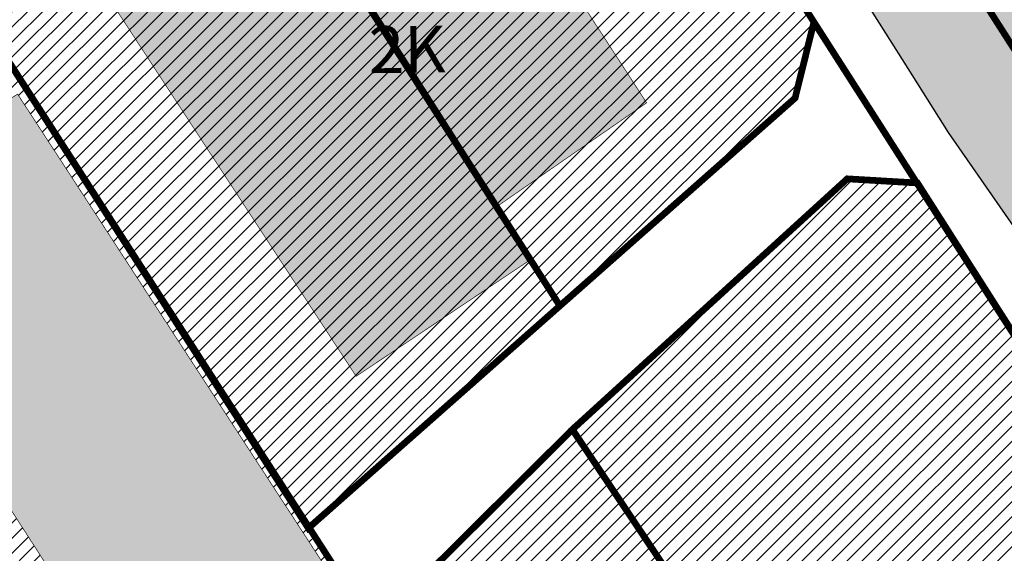
# Model space of a CAD drawing. Units: millimetres. Extents: x 1474 to 12924, y 859 to 14342.
# Drawn here: x 9407 to 9554, y 11400 to 11479 of the extents above; entities that cross this region are included whole.
import ezdxf

# ---------------------------------------------------------------- set-up
doc = ezdxf.new("R2010")
doc.units = ezdxf.units.MM
doc.linetypes.add('DASHED', pattern=[19.049999999999997, 12.7, -6.35])
for name, color, linetype in [('hoone', 255, 'Continuous'), ('tee', 252, 'Continuous'), ('TEE_LIIKLUSALA', 10, 'Continuous')]:
    doc.layers.add(name, color=color, linetype=linetype)
doc.layers.add('Level 1', color=24, linetype='Continuous', lineweight=0)
doc.layers.add('OPT-kontakt-sotsiaalmaa', color=80, linetype='Continuous', lineweight=9)
doc.layers.add('TL_katend_sillutis_KT-hall', color=250, linetype='Continuous', true_color=0x333333)
doc.styles.get("Standard").update_dxf_attribs({"font": 'arial.ttf'})
pattern_1 = [(45, (0, 0), (0, 0.2828427124746191), [0.6000000000000001, -0.2]), (135, (0.14142135625, 0.14142135625), (2.220446049250313e-17, 0.282842712474619), [0.6000000000000001, -0.2])]

# ---------------------------------------------------------------- blocks, each defined once
blk = doc.blocks.new('ringtee')
at = {"layer": 'TL_katend_sillutis_KT-hall'}
h = blk.add_hatch(dxfattribs=at)
h.set_pattern_fill('AR-HBONE', color=256, scale=0.05, style=0)
h.set_pattern_definition(pattern_1)
edge = h.paths.add_edge_path()
edge.add_line((546695.9898569778, 6584408.022852379), (546695.2740079584, 6584407.56452915))
edge.add_line((546695.2740079584, 6584407.56452915), (546509.8994054642, 6584697.098680272))
edge.add_arc((546510.6152544833, 6584697.557003502), 0.850000000804299, 122.6294544953684, 212.629454465226, ccw=False)
edge.add_line((546510.156931253, 6584698.27285252), (546695.9898569778, 6584408.022852379))
h = blk.add_hatch(dxfattribs=at)
h.set_pattern_fill('AR-HBONE', color=256, scale=0.05, style=0)
h.set_pattern_definition(pattern_1)
edge = h.paths.add_edge_path()
edge.add_arc((546590.0994576835, 6584626.823759485), 0.850000000718219, 32.62945454348306, 122.6294544152576)
edge.add_line((546589.641134454, 6584627.539608505), (546720.2445060713, 6584423.551921808))
edge.add_line((546720.2445060713, 6584423.551921808), (546720.9603550888, 6584424.010245036))
edge.add_line((546720.9603550888, 6584424.010245036), (546590.8153067019, 6584627.282082716))
blk = doc.blocks.new('E_501_TEE_A_ACAD_1_FMEBLC8')
at = {"linetype": 'DASHED', "ltscale": 0.3, "true_color": 0x939598, "transparency": 33554687}
h = blk.add_hatch(color=252, dxfattribs=at)
h.dxf.hatch_style = 1
h.paths.add_polyline_path([(268.8845000006258, 294.7220000009984), (267.9555000029504, 291.1699999999255), (265.5615000016987, 288.1399999987334), (229.7954999990761, 245.9680000003427), (189.7745000012219, 198.7669999990612), (174.3354999981821, 179.7990000005811), (171.6285000033677, 176.4729999992996), (152.3705000020564, 152.8129999991506), (140.4494999982417, 138.1679999995977), (129.5575000010431, 125.1199999991804), (126.917500000447, 121.9570000004023), (91.00449999794364, 78.93799999915063), (83.07049999758601, 69.43399999849498), (75.32550000026822, 60.27999999932945), (67.14749999716878, 50.49499999918044), (65.09550000354648, 48.05500000156462), (60.74250000342727, 42.87699999846518), (39.0025000013411, 17.02000000141561), (31.72650000080466, 8.365000000223517), (22.04750000312924, -3.14500000141561), (17.23750000074506, -8.737999999895692), (-2.042500000447035, -31.15499999932945), (-8.703499998897314, -38.90000000037253), (-12.16549999639392, -42.92499999888241), (-16.3965000025928, -47.84399999864399), (-22.71449999883771, -55.81400000117719), (-27.61549999937415, -61.81400000117719), (-30.28849999979138, -65.57500000111759), (-30.55149999633431, -67.89899999834597), (-29.48249999806285, -70.30500000156462), (-19.64449999853969, -84.7240000013262), (-12.52050000056624, -95.41799999959767), (-5.346499998122454, -106.2139999996871), (5.459500003606081, -124.8300000000745), (17.64550000056624, -147.7550000008196), (29.49650000408292, -170.7330000009388), (32.6495000012219, -176.0319999996573), (38.46550000086427, -185.8050000015646), (41.74650000408292, -190.6650000009686), (51.72450000420213, -205.448999999091), (64.24650000408292, -221.64100000076), (69.7445000000298, -227.2909999992698), (75.20950000360608, -229.2829999979585), (78.59550000354648, -229.2849999982864), (88.72250000014901, -239.4639999996871), (88.24550000205636, -243.7929999995977), (89.97050000354648, -248.1469999980181), (114.5484999977052, -270.7449999991804), (125.0924999974668, -280.4399999994785), (132.4075000025332, -285.8129999991506), (135.5405000038445, -287.6830000001937), (139.8335000015795, -289.1029999982566), (142.6055000014603, -289.4539999980479), (144.7554999999702, -288.9029999990016), (149.5934999994934, -292.6630000006407), (153.5465000011027, -295.7359999995679), (153.5255000032485, -301.1390000004321), (155.7724999971688, -306.816000001505), (160.6844999976456, -311.0360000003129), (171.5205000005662, -316.5319999996573), (187.4134999997914, -330.1399999987334), (197.3974999971688, -338.1069999989122), (209.7645000033081, -342.5840000007302), (213.7975000031292, -342.3719999995083), (243.6414999999106, -305.4179999995977), (246.9805000014603, -300.6679999995977), (264.4475000016391, -279.6359999980778), (265.8424999974668, -277.9049999993294), (269.6165000014007, -273.2220000009984), (269.2605000026524, -270.2409999985248), (268.7844999991357, -268.4949999991804), (267.1964999996126, -267.3829999994487), (264.9745000042021, -270.5580000001937), (245.4475000016391, -254.8419999983162), (263.3874999992549, -232.8959999997169), (276.890499997884, -243.8879999984056), (282.1195000000298, -248.6509999986738), (273.7055000029504, -259.1280000004917), (274.3405000008643, -260.0809999983758), (275.9274999983609, -260.7160000000149), (279.5875000022352, -260.8509999979287), (310.6425000019372, -222.3190000001341), (309.265499997884, -217.5360000003129), (307.3605000041425, -214.996000001207), (188.6105000041425, -120.5470000002533), (152.2085000015795, -91.593999998644), (154.5304999984801, -88.9550000000745), (156.8654999993742, -86.30199999921024), (235.6135000027716, -149.0010000001639), (313.0755000002682, -210.7620000001043), (315.4035000018775, -211.8210000004619), (318.6065000034869, -212.4370000008494), (358.3965000025928, -163.0679999981076), (360.3424999974668, -164.593999998644), (363.5054999999702, -167.4759999979287), (271.4784999974072, -284.573999999091), (237.5054999999702, -328.2180000003427), (230.4395000003278, -335.8340000007302), (220.097500000149, -346.9390000011772), (212.3424999974668, -355.9850000012666), (201.2514999993145, -366.6940000001341), (193.3384999968112, -375.4999999981374), (175.8715000040829, -396.8140000011772), (151.2804999984801, -424.9209999982268), (141.5295000039041, -438.5869999993593), (133.0114999972284, -447.3580000009388), (129.9054999984801, -445.5329999979585), (126.5725000016391, -444.0279999990016), (136.1395000033081, -434.0910000000149), (145.8085000030696, -420.538999998942), (169.9204999990761, -393.6300000008196), (188.1624999977648, -371.8069999981672), (190.9705000035465, -368.323999999091), (195.6624999977648, -362.4799999985844), (196.1734999977052, -359.5090000014752), (195.3064999990165, -355.253999998793), (193.5615000016987, -351.3820000011474), (191.1315000019968, -348.7200000006706), (186.3965000025928, -344.9639999996871), (176.9955000020564, -338.551000000909), (174.3134999983013, -338.2000000011176), (170.874500002712, -338.9509999994189), (164.0735000036657, -333.0699999984354), (163.3834999985993, -329.6069999989122), (161.8415000028908, -325.1100000012666), (154.1985000036657, -318.6480000000447), (134.8035000003874, -301.9870000015944), (128.8864999972284, -296.8939999993891), (121.6395000033081, -295.8650000002235), (116.250499997288, -297.9300000015646), (112.2284999974072, -300.9830000009388), (105.7535000033677, -306.808999998495), (94.07449999824166, -316.3650000002235), (78.67449999973178, -327.9669999983162), (77.76149999722838, -331.4999999981374), (78.92049999907613, -334.906000001356), (80.88649999722838, -338.6749999988824), (81.12649999931455, -342.5699999984354), (80.09450000151992, -344.6419999990612), (78.2554999999702, -345.863999998197), (76.64350000396371, -345.6239999998361), (73.64550000056624, -343.5620000008494), (69.14849999919534, -340.6509999986738), (66.72949999943376, -340.1699999999255), (63.8534999974072, -341.2719999980181), (58.22149999812245, -345.3030000012368), (52.93650000169873, -349.6980000007898), (45.44350000098348, -355.4309999998659), (42.64749999716878, -351.0770000014454), (42.15650000050664, -347.8809999991208), (41.52249999716878, -344.128999998793), (42.59050000086427, -342.3389999996871), (44.8534999974072, -340.1579999979585), (55.13450000062585, -332.0820000004023), (59.75950000062585, -328.4480000007898), (85.58650000020862, -308.1589999999851), (87.58050000295043, -306.5789999980479), (96.00650000199676, -299.906000001356), (98.82849999889731, -301.1049999985844), (100.9005000032485, -300.8560000006109), (103.0865000002086, -300.363999998197), (105.0395000018179, -298.5329999979585), (107.1074999980628, -296.3369999993593), (109.1725000031292, -293.288999998942), (109.9714999981225, -290.4870000015944), (110.4194999970496, -288.2790000010282), (110.9005000032485, -285.9040000010282), (110.8944999985397, -283.4009999986738), (109.9965000040829, -281.5169999990612), (107.1285000033677, -278.3149999994785), (100.9705000035465, -271.8419999983162), (90.57550000026822, -262.5770000014454), (84.4864999987185, -258.301000000909), (81.25750000402331, -257.7970000002533), (79.81450000032783, -259.253999998793), (76.11549999937415, -262.988999998197), (69.61350000277162, -256.0259999986738), (72.88250000402331, -252.6419999990612), (64.00750000402331, -243.3870000001043), (61.43549999967217, -240.6469999980181), (56.73450000211596, -235.6379999984056), (46.30249999836087, -222.7249999996275), (37.75849999859929, -211.288999998942), (30.93350000306964, -200.8849999997765), (27.25350000336766, -203.7249999996275), (23.43250000104308, -199.1379999984056), (19.86449999734759, -194.8560000006109), (26.55350000038743, -187.5829999987036), (26.92749999836087, -185.8179999981076), (20.74850000068545, -175.5869999993593), (15.79250000044703, -165.9779999982566), (8.78550000116229, -152.3930000010878), (-3.282500002533197, -129.6879999991506), (-13.8424999974668, -111.496000001207), (-20.84649999812245, -100.9579999987036), (-27.90049999579787, -90.36799999885261), (-36.21550000086427, -78.496000001207), (-41.72250000014901, -70.40799999795854), (-44.7525000013411, -67.83499999903142), (-46.21849999949336, -71.378999998793), (-48.62149999663234, -77.59300000034273), (-51.59750000014901, -85.0259999986738), (-54.92449999973178, -90.14699999801815), (-59.28650000318885, -95.39199999906123), (-68.01449999585748, -105.0299999993294), (-76.17250000312924, -111.8670000005513), (-89.22650000080466, -121.0620000008494), (-103.1334999985993, -130.1309999991208), (-105.0454999990761, -127.198999999091), (-106.957499999553, -124.2669999990612), (-93.19249999895692, -115.2709999997169), (-76.43250000104308, -101.9209999982268), (-66.60449999943376, -91.99200000055134), (-58.35749999806285, -80.26699999906123), (-53.91150000318885, -68.96699999831617), (-52.73450000211596, -61.24800000153482), (-52.56550000235438, -57.31499999947846), (-52.57049999758601, -55.29900000058115), (-52.57349999621511, -53.91799999959767), (-52.89749999716878, -52.24200000055134), (-61.6385000012815, -38.38700000010431), (-84.29350000247359, -5.731999998912215), (-91.16949999704957, 5.160000002011657), (-98.3804999999702, 16.58400000073016), (-99.9754999987781, 19.95200000144541), (-119.4955000020564, 52.30700000189245), (-126.4864999987185, 60.15699999965727), (-131.1425000019372, 63.63200000114739), (-135.8874999992549, 66.66000000201166), (-141.7874999977648, 70.85400000028312), (-144.0285000018775, 73.86799999885261), (-146.4665000028908, 79.20900000073016), (-146.6034999974072, 82.41900000162423), (-149.5964999981225, 82.9660000000149), (-153.1214999966323, 83.19800000078976), (-149.4885000027716, 90.96199999935925), (-176.7244999967515, 133.6509999986738), (-180.6654999963939, 139.8279999997467), (-187.7335000000894, 150.9049999993294), (-190.0034999959171, 154.4749999996275), (-192.125499997288, 156.6879999991506), (-197.0954999960959, 164.9540000017732), (-201.027499999851, 172.371000001207), (-211.8864999972284, 188.0490000005811), (-219.3794999979436, 192.1710000019521), (-284.4285000003874, 143.5640000011772), (-285.7914999984205, 135.6480000000447), (-275.2134999968112, 119.2059999983758), (-261.8724999986589, 98.69600000046194), (-268.6315000019968, 93.22800000198185), (-272.4545000009239, 91.56000000052154), (-294.0144999958575, 127.2359999995679), (-295.1205000020564, 128.4660000000149), (-296.6434999965131, 128.6650000009686), (-298.6964999996126, 128.4570000004023), (-301.5535000003874, 126.9170000012964), (-304.4904999993742, 131.5059999991208), (-301.4784999974072, 133.0099999997765), (-300.9475000016391, 135.156000001356), (-300.7754999957979, 138.441000001505), (-303.5444999970496, 143.0299999993294), (-311.4134999997914, 142.3180000018328), (-312.8454999960959, 144.5539999995381), (-314.06950000301, 146.4579999987036), (-298.5294999964535, 149.3309999983758), (-294.0915000028908, 151.836000001058), (-293.2314999960363, 153.5279999990016), (-293.0954999960959, 155.948999999091), (-293.4354999996722, 158.39100000076), (-287.9754999987781, 162.4940000008792), (-285.6125000007451, 160.6100000012666), (-283.6825000010431, 159.4709999989718), (-257.7565000019968, 179.6729999985546), (-223.9564999975264, 207.01600000076), (-222.2664999999106, 210.2379999998957), (-222.5404999963939, 212.7409999985248), (-259.0575000010431, 269.0609999988228), (-260.8784999959171, 271.2900000009686), (-263.4934999980032, 269.926000000909), (-266.2534999959171, 274.2570000011474), (-264.5344999991357, 275.7649999987334), (-268.4424999989569, 280.5499999988824), (-270.6624999977648, 283.2730000000447), (-331.69450000301, 234.761000001803), (-347.957499999553, 223.2700000014156), (-349.070499997586, 216.7209999989718), (-351.5194999985397, 214.7240000013262), (-355.7715000025928, 211.4210000019521), (-361.9534999988973, 221.0470000002533), (-363.5054999999702, 223.4639999996871), (-357.5604999996722, 227.9170000012964), (-333.984500002116, 245.7200000006706), (-275.8244999982417, 291.6870000008494), (-302.1514999978244, 331.9740000013262), (-303.0915000028908, 332.0140000004321), (-310.4924999959767, 343.6150000002235), (-300.4484999962151, 346.9240000005811), (-297.0465000011027, 348.0449999999255), (-254.9075000025332, 376.0680000018328), (-252.7895000018179, 378.9579999987036), (-245.6584999971092, 384.3990000020713), (-239.6825000010431, 375.0649999994785), (-234.7984999977052, 367.3309999983758), (-247.8225000016391, 358.6170000005513), (-272.777499999851, 341.9240000005811), (-273.4405000023544, 342.6980000007898), (-281.3375000022352, 337.9769999999553), (-284.4534999988973, 342.371000001207), (-286.777499999851, 340.5600000005215), (-288.1125000007451, 338.1430000010878), (-288.7314999960363, 335.1019999999553), (-288.3674999959767, 332.5999999996275), (-264.4115000031888, 296.003999998793), (-258.9974999986589, 287.3450000006706), (-250.5114999972284, 274.2200000006706), (-247.5135000012815, 274.0820000004023), (-244.9934999980032, 275.0050000008196), (-240.3995000012219, 278.6370000001043), (-236.8384999968112, 273.0849999990314), (-240.3934999965131, 270.4509999994189), (-244.9695000015199, 267.066000001505), (-244.8134999983013, 266.1239999998361), (-217.6495000012219, 223.3899999987334), (-214.8674999959767, 219.1060000006109), (-201.8155000023544, 222.1899999994785), (-143.81950000301, 265.4700000006706), (-129.2745000012219, 276.5000000018626), (-118.6865000016987, 285.9309999998659), (-113.4145000018179, 291.2830000016838), (-114.0934999994934, 294.4630000013858), (-106.9524999968708, 300.9220000002533), (-104.8824999965727, 299.5530000012368), (-102.7324999980628, 301.6370000001043), (-98.2335000000894, 305.0479999985546), (-100.0734999962151, 307.4590000007302), (-96.71849999949336, 310.7370000015944), (-94.02949999645352, 308.0000000018626), (-67.73850000277162, 332.531000001356), (-68.08750000223517, 334.3560000006109), (-68.66649999842048, 335.816000001505), (-70.05249999836087, 337.5169999990612), (-67.30450000241399, 340.2240000013262), (-59.23249999806285, 347.8219999987632), (-55.80149999633431, 344.4080000016838), (-37.87050000205636, 360.7240000013262), (-18.25449999794364, 380.3120000008494), (-15.22250000014901, 383.6269999984652), (-17.46849999949336, 387.1710000019521), (-11.9974999986589, 392.3690000008792), (-8.621499996632338, 389.5429999995977), (10.8424999974668, 408.73399999924), (24.02649999782443, 421.9080000016838), (21.95550000295043, 424.9190000016242), (26.54849999770522, 429.3750000018626), (29.72949999943376, 427.0010000001639), (46.67950000241399, 444.2960000019521), (50.49650000408292, 446.6830000001937), (50.58849999681115, 446.7400000002235), (54.50149999931455, 447.3580000009388), (57.15149999782443, 446.39100000076), (160.5454999990761, 374.5050000008196), (212.8684999980032, 336.0999999996275), (261.4054999984801, 302.7200000006706)])
h.paths.add_polyline_path([(126.3974999971688, 333.7669999990612), (115.2015000022948, 323.011000001803), (105.6465000025928, 313.8309999983758), (100.0674999989569, 308.3479999992996), (92.44450000301003, 300.8569999989122), (91.66249999776483, 298.6060000006109), (83.99250000342727, 291.6890000011772), (82.26249999925494, 291.0920000020415), (71.87150000408292, 280.9890000019222), (44.53849999979138, 254.7379999998957), (44.53550000116229, 253.3180000018328), (35.00650000199676, 244.5849999990314), (6.019499998539686, 216.2599999997765), (-25.1275000013411, 185.726000001654), (-38.62949999794364, 172.8939999993891), (-54.02050000056624, 157.3970000017434), (-52.28950000181794, 155.8180000018328), (-60.67250000312924, 146.6679999995977), (-65.04849999770522, 146.9009999986738), (-94.60250000283122, 117.8950000014156), (-97.43250000104308, 116.0900000017136), (-101.4904999993742, 110.2550000008196), (-104.7055000029504, 103.7570000011474), (-108.0135000012815, 94.15800000168383), (-109.3864999972284, 84.1699999999255), (-110.7265000008047, 78.56699999980628), (-112.5844999961555, 74.2649999987334), (-113.9765000008047, 69.59000000171363), (-114.1854999996722, 66.22600000165403), (-113.7415000014007, 63.94899999909103), (-112.1774999983609, 60.18799999915063), (-105.3585000000894, 47.99600000120699), (-91.17150000110269, 24.70200000144541), (-88.60150000080466, 21.43799999915063), (-86.10649999603629, 19.88600000180304), (-84.36849999800324, 19.02000000141561), (-80.89749999716878, 18.54600000195205), (-76.55750000104308, 18.99200000055134), (-73.08549999818206, 20.93000000156462), (-72.66050000116229, 20.47999999858439), (-68.04350000247359, 15.58699999935925), (-66.45150000229478, 14.10100000165403), (-69.19350000098348, 12.06299999915063), (-71.8695000000298, 9.643999999389052), (-73.46950000151992, 5.884999999776483), (-73.64049999788404, 2.57799999974668), (-72.73850000277162, -0.9960000012069941), (-69.68449999764562, -7.334999999031425), (-52.6275000013411, -31.39300000108778), (-49.8504999987781, -33.79999999888241), (-46.6304999999702, -34.7759999986738), (-40.89550000056624, -40.5719999987632), (-37.04650000110269, -43.06600000150502), (-33.82749999687076, -43.59399999864399), (-29.93950000032783, -42.81900000013411), (-27.12050000205636, -41.64599999971688), (-25.07449999824166, -40.44499999843538), (-20.25849999859929, -36.14300000108778), (-16.2474999986589, -31.39599999971688), (-9.715500000864267, -23.21399999968708), (5.616500001400709, -4.128000000491738), (12.9754999987781, 4.588000001385808), (19.19149999693036, 12.00999999977648), (41.32250000163913, 38.3219999987632), (57.07650000229478, 57.05899999849498), (64.31950000301003, 65.67299999855459), (79.78349999710917, 84.06499999947846), (99.9894999973476, 107.9740000013262), (118.1304999999702, 129.2000000011176), (133.8724999986589, 148.176000000909), (140.3974999971688, 156.0429999995977), (143.4065000005066, 159.5800000000745), (162.2675000019372, 181.7530000004917), (166.5845000036061, 184.5840000007302), (168.4145000018179, 187.0050000008196), (182.5384999997914, 205.6830000001937), (186.0355000011623, 209.8679999988526), (186.8925000019372, 210.8939999993891), (215.9464999996126, 245.6650000009686), (255.2104999981821, 292.656000001356), (257.8625000007451, 291.0790000017732), (258.1215000040829, 293.2700000014156), (258.0255000032485, 296.1019999999553), (256.8134999983013, 297.3820000011474), (226.31950000301, 318.3530000019819), (208.8164999969304, 330.3899999987334), (162.457499999553, 364.2249999996275), (158.499500002712, 364.6080000009388)], flags=16)
h.paths.add_polyline_path([(-124.5435000024736, 75.21800000034273), (-121.4004999957979, 77.31900000013411), (-119.2994999997318, 80.46199999935925), (-118.5624999962747, 84.1699999999255), (-119.2994999997318, 87.87800000049174), (-121.3995000012219, 91.02200000174344), (-124.5435000024736, 93.12199999950826), (-128.2514999993145, 93.8600000012666), (-131.9594999961555, 93.12300000153482), (-135.1034999974072, 91.02200000174344), (-137.2034999988973, 87.878999998793), (-137.9414999969304, 84.17100000195205), (-137.2034999988973, 80.46300000138581), (-135.1034999974072, 77.31900000013411), (-131.9604999981821, 75.21800000034273), (-128.2525000013411, 74.48100000061095)], flags=16)
h.paths.add_polyline_path([(58.37450000271201, 436.9810000006109), (55.72450000420213, 437.3199999984354), (52.25449999794364, 434.3569999989122), (40.8504999987781, 423.3760000001639), (40.3775000013411, 421.7869999986142), (32.93449999764562, 414.1500000003725), (31.18849999830127, 413.9870000015944), (23.13250000402331, 406.4619999993593), (10.91349999979138, 395.0479999985546), (10.60150000080466, 392.823999999091), (2.364499997347593, 384.8670000005513), (1.253500003367662, 385.0240000020713), (-9.750499997287989, 374.3980000000447), (-44.78349999710917, 340.8320000004023), (-83.21349999681115, 304.573999999091), (-95.02649999782443, 293.4289999995381), (-120.6554999984801, 270.1569999996573), (-133.5934999994934, 259.8450000006706), (-123.8134999983013, 250.6650000009686), (-140.8434999994934, 233.7750000003725), (-148.7595000006258, 225.6260000001639), (-153.6315000019968, 230.2130000013858), (-159.8625000007451, 225.7370000015944), (-175.9924999959767, 215.3259999994189), (-191.3544999994338, 205.4110000003129), (-160.9915000014007, 158.3670000005513), (-157.8864999972284, 152.8919999990612), (-164.2464999966323, 148.3549999985844), (-165.2694999985397, 146.5559999998659), (-165.7415000014007, 144.6109999995679), (-165.6624999977648, 141.9700000006706), (-163.820499997586, 138.7099999990314), (-154.9594999961555, 127.0990000013262), (-146.2284999974072, 117.7070000004023), (-137.0025000013411, 110.1490000020713), (-133.3684999980032, 107.2160000000149), (-130.4564999975264, 105.6930000018328), (-127.3255000002682, 104.6170000005513), (-123.6605000011623, 104.4469999987632), (-120.0105000026524, 105.6789999995381), (-117.1064999960363, 107.1399999987334), (-114.5475000031292, 109.0979999992996), (-95.85649999603629, 127.4799999985844), (-90.84850000217557, 132.3769999984652), (-91.06850000098348, 134.718999998644), (-92.02649999782443, 135.9709999989718), (-82.95550000295043, 144.6439999993891), (-71.23450000211596, 155.8899999987334), (-64.45450000092387, 162.4590000007302), (-36.93250000104308, 189.1250000018626), (-8.559499997645617, 217.3679999988526), (-2.380499999970198, 222.8600000012666), (25.17749999836087, 249.433999998495), (31.37050000205636, 255.4619999993593), (48.44050000235438, 272.1710000019521), (55.8534999974072, 279.4240000005811), (69.8424999974668, 292.7440000008792), (76.29849999770522, 298.9330000001937), (72.99049999937415, 302.5050000008196), (81.86250000074506, 310.9989999998361), (85.5215000025928, 307.7740000020713), (92.96049999818206, 314.9049999993294), (90.16750000044703, 318.5499999988824), (98.8504999987781, 326.8549999985844), (102.5444999970496, 324.0930000003427), (108.2855000011623, 329.5959999989718), (109.9875000007451, 327.9879999998957), (136.4145000018179, 353.6600000020117), (135.0934999994934, 357.4350000005215), (133.3944999985397, 359.7000000011176), (138.8684999980032, 365.1740000005811), (142.6435000039637, 362.7200000006706), (143.5875000022352, 362.1540000010282), (151.3265000022948, 369.51600000076), (151.5505000017583, 372.0730000007898)], flags=16)
at = {"layer": 'TEE_LIIKLUSALA', "color": 0}
blk.add_polyline3d([(-61.6385000012815, -38.38700000010431, 38.37300000000687), (-84.29350000247359, -5.731999998912215, 0), (-91.16949999704957, 5.160000002011657, 0), (-98.3804999999702, 16.58400000073016, 0)], dxfattribs=at)

msp = doc.modelspace()

# ---------------------------------------------------------------- hatches: boundary and pattern name
at = {"layer": 'hoone', "linetype": 'ByBlock', "true_color": 0xafa197}
h = msp.add_hatch(color=253, dxfattribs=at)
h.dxf.hatch_style = 1
h.paths.add_polyline_path([(9435.609909393199, 11361.82894628014), (9447.81531047917, 11341.90219877843), (9505.797348160384, 11378.52584222448), (9494.24578176027, 11397.7992559829)])
h.paths.add_polyline_path([(9423.84665888318, 11378.63470840444), (9378.169916596773, 11449.52640776932), (9407.020241677179, 11468.35599299897), (9453.402724596865, 11397.04832675105)])
h.paths.add_polyline_path([(9417.538361104947, 11487.39010889008), (9457.530866786314, 11426.22278606853), (9483.124818265307, 11443.35779800548), (9478.175806555984, 11451.32476335811), (9500.85877109335, 11467.05268743563), (9476.049713407367, 11505.29634054422), (9486.95224505708, 11512.14889668542), (9473.711031813174, 11531.82800984357), (9441.58353341106, 11510.5675354734), (9445.468559428278, 11504.49346954999)])
at = {"layer": 'OPT-kontakt-sotsiaalmaa', "linetype": 'ByBlock', "lineweight": 0}
h = msp.add_hatch(dxfattribs=at)
h.set_pattern_fill('ANSI31', color=6, scale=0.5)
h.set_pattern_definition([(45, (0, 0), (-1.122532015133644, 1.122532015133644), [])])
h.paths.add_polyline_path([(9423.84665888318, 11378.63470840444), (9378.169916596773, 11449.52640776932), (9407.020241677179, 11468.35599299897), (9453.402724596865, 11397.04832675105)], flags=16)
h.paths.add_polyline_path([(9454.639844793594, 11397.20569887422), (9401.68466125318, 11479.47291640054), (9346.93437532679, 11427.83195970709), (9398.48437532672, 11344.83195970709), (9410.054375326785, 11355.50195970701)])
h.paths.add_polyline_path([(9410.054375326785, 11355.50195970701), (9454.639844793594, 11397.20569887422), (9462.16196972721, 11390.79852922621), (9489.784206974437, 11418.27536360284), (9525.754158053212, 11364.53425581904), (9521.894453434623, 11361.91176438841), (9524.750623722095, 11358.05520114635), (9486.114375326724, 11333.47195970675), (9469.534375326766, 11336.19195970742), (9451.054375326785, 11327.08195970709), (9433.004375326738, 11329.67195970694), (9417.439941678462, 11343.53141843272)])
h.paths.add_polyline_path([(9525.754158053212, 11364.53425581904), (9489.784206974437, 11418.27536360284), (9530.791168579177, 11455.7045566486), (9541.264905995078, 11455.08437748134), (9573.16437532677, 11405.01195970679), (9564.344375326706, 11383.2019597072), (9531.50505777485, 11362.32794500582), (9528.445244184884, 11366.45272594843)])
h.paths.add_polyline_path([(9487.922945047132, 11436.73480928719), (9523.007364413656, 11467.76181358645), (9525.819375326799, 11479.11195970735), (9519.084375326813, 11489.65195970739), (9473.469375326764, 11547.88695970726), (9438.252911400108, 11514.4706630022)])
h.paths.add_polyline_path([(9450.393014946065, 11403.54511073661), (9401.68466125318, 11479.47291640054), (9427.504375326738, 11504.27195970657), (9438.330694551792, 11514.54446721888), (9487.922945047132, 11436.73480928719)])

# ---------------------------------------------------------------- linework, layer by layer
at = {"layer": 'hoone', "linetype": 'ByBlock', "const_width": 0.1}
for points in [[(9417.538361104947, 11487.39010889008), (9457.530866786314, 11426.22278606853), (9483.124818265307, 11443.35779800548), (9478.175806555984, 11451.32476335811), (9500.85877109335, 11467.05268743563), (9476.049713407367, 11505.29634054422), (9486.95224505708, 11512.14889668542), (9473.711031813174, 11531.82800984357), (9441.58353341106, 11510.5675354734), (9445.468559428278, 11504.49346954999), (9417.538361104947, 11487.39010889008)], [(9423.84665888318, 11378.63470840444), (9378.169916596773, 11449.52640776932), (9407.020241677179, 11468.35599299897), (9453.402724596865, 11397.04832675105), (9423.84665888318, 11378.63470840444)]]:
    msp.add_lwpolyline(points, dxfattribs=at)
at = {"layer": 'Level 1', "color": 36, "linetype": 'Continuous', "lineweight": 0, "const_width": 1, "flags": 128}
msp.add_lwpolyline([(9523.874375326734, 11575.03195970727), (9516.304375326785, 11536.71195970698), (9563.574375326803, 11462.74195970724), (9612.154375326762, 11513.3119597066), (9593.894375326752, 11530.39195970668), (9538.964375326817, 11581.77195970657), (9536.024375326757, 11578.6319597069), (9531.824375326803, 11582.57195970731)], close=True, dxfattribs=at)
at = {"layer": 'Level 1', "color": 36, "linetype": 'ByBlock', "const_width": 1}
for points in [[(9487.922945047132, 11436.73480928719), (9523.007364413656, 11467.76181358645), (9525.819375326799, 11479.11195970735), (9519.084375326813, 11489.65195970739), (9519.084375326813, 11489.65195970739), (9519.084375326813, 11489.65195970739), (9473.469375326764, 11547.88695970726), (9438.252911400108, 11514.4706630022), (9487.922945047132, 11436.73480928719)], [(9450.393014946065, 11403.54511073661), (9401.68466125318, 11479.47291640054), (9427.504375326738, 11504.27195970657), (9438.330694551792, 11514.54446721888), (9487.922945047132, 11436.73480928719), (9450.393014946065, 11403.54511073661)], [(9454.639844793594, 11397.20569887422), (9401.68466125318, 11479.47291640054), (9346.93437532679, 11427.83195970709), (9398.48437532672, 11344.83195970709), (9410.054375326785, 11355.50195970701), (9454.639844793594, 11397.20569887422)], [(9525.754158053212, 11364.53425581904), (9489.784206974437, 11418.27536360284), (9530.791168579177, 11455.7045566486), (9541.264905995078, 11455.08437748134), (9573.16437532677, 11405.01195970679), (9564.344375326706, 11383.2019597072), (9531.50505777485, 11362.32794500582), (9528.445244184884, 11366.45272594843), (9525.754158053212, 11364.53425581904)], [(9410.054375326785, 11355.50195970701), (9454.639844793594, 11397.20569887422), (9462.16196972721, 11390.79852922621), (9489.784206974437, 11418.27536360284), (9525.754158053212, 11364.53425581904), (9521.894453434623, 11361.91176438841), (9524.750623722095, 11358.05520114635), (9486.114375326724, 11333.47195970675), (9469.534375326766, 11336.19195970742), (9451.054375326785, 11327.08195970709), (9433.004375326738, 11329.67195970694), (9417.439941678462, 11343.53141843272), (9410.054375326785, 11355.50195970701)]]:
    msp.add_lwpolyline(points, dxfattribs=at)
at = {"layer": 'Level 1', "color": 36, "linetype": 'Continuous', "lineweight": 0, "const_width": 1, "flags": 128}
msp.add_lwpolyline([(9519.084375326813, 11489.65195970739), (9532.554375326785, 11468.57195970731), (9573.16437532677, 11405.01195970679), (9564.344375326706, 11383.2019597072), (9534.154375326762, 11364.01195970679), (9526.904375326762, 11359.39195970668), (9486.114375326724, 11333.47195970675), (9469.534375326766, 11336.19195970742), (9483.124375326734, 11314.97195970675), (9485.97437532671, 11310.52195970657), (9546.994375326729, 11338.68195970672), (9573.334375326813, 11369.14195970668), (9615.124375326734, 11417.47195970675), (9612.774375326757, 11418.22195970675), (9599.68437532679, 11422.41195970716), (9586.67437532678, 11426.57195970731), (9563.574375326803, 11462.74195970724), (9516.304375326785, 11536.71195970698)], dxfattribs=at)

# ---------------------------------------------------------------- block references
at = {"layer": 'tee'}
msp.add_blockref('ringtee', (-537260.1056246733, -6573188.948040294), dxfattribs=at)
at = {"layer": 'TEE_LIIKLUSALA', "color": 0}
msp.add_blockref('E_501_TEE_A_ACAD_1_FMEBLC8', (9630.194766408833, 11468.36758647469), dxfattribs=at)

# ---------------------------------------------------------------- texts
at = {"layer": 'tee', "insert": (9459.35884163653, 11478.4725792888), "char_height": 7, "attachment_point": 1, "rotation": 0.6090114336198647}
msp.add_mtext_dynamic_manual_height_columns('{\\fCalibri|b0|i0|c186|p34;\\C18;\\c328965;2K}', width=95.696616778092, gutter_width=12.5, heights=[0], dxfattribs=at)

doc.saveas('drawing.dxf')
